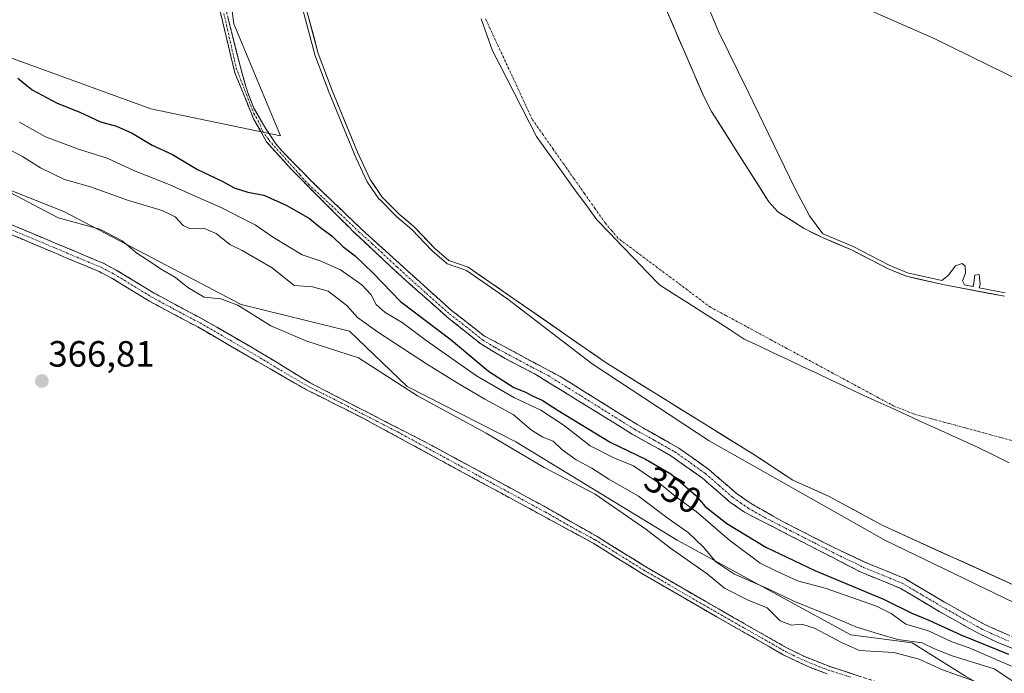
# Model space of a CAD drawing. Units: metres. Extents: x 628548 to 632027, y 4694916 to 4697294.
# Drawn here: x 629422 to 629692, y 4695068 to 4695247 of the extents above; entities that cross this region are included whole.
import ezdxf
from ezdxf.enums import TextEntityAlignment as Align

# ---------------------------------------------------------------- set-up
doc = ezdxf.new("R2010")
doc.units = ezdxf.units.M
doc.header["$MEASUREMENT"] = 0
doc.linetypes.add('TRAZO_Y_PUNTO', pattern=[1, 0.5, -0.25, 0, -0.25])
doc.linetypes.add('TRAZOSX2', pattern=[1.5, 1, -0.5])
for name, color, linetype, lineweight in [('Arbolado forestal CxS', 92, 'Continuous', 0), ('Camino', 19, 'TRAZOSX2', 0), ('Camino Cxs', 19, 'Continuous', 0), ('Camino eje', 19, 'TRAZO_Y_PUNTO', 0), ('Carátula', 7, 'Continuous', 5), ('Corriente natural Cxs', 5, 'Continuous', 13), ('Corriente natural eje', 5, 'TRAZO_Y_PUNTO', 0), ('Corriente natural superficial', 5, 'Continuous', 13), ('Cultivos herbáceos CxS', 92, 'Continuous', 0), ('Cultivos leñosos CxS', 92, 'Continuous', 0), ('Curva de nivel maestra', 36, 'Continuous', 30), ('Curva de nivel normal', 36, 'Continuous', 0), ('Matorral CxS', 135, 'Continuous', 0), ('Municipio', 9, 'Continuous', 13), ('Municipio CxS', 142, 'Continuous', 0), ('Punto de cota en terreno', 7, 'Continuous', 0), ('Rótulo de curva de nivel directora', 19, 'Continuous', 0), ('Rótulo de punto de cota en terreno', 19, 'Continuous', 0), ('Suelo desnudo CxS', 43, 'Continuous', 0)]:
    doc.layers.add(name, color=color, linetype=linetype, lineweight=lineweight)
doc.styles.add('Arial', font='txt', dxfattribs={"height": 0.2})

# ---------------------------------------------------------------- blocks, each defined once
blk = doc.blocks.new('*U163')
at = {"layer": 'Suelo desnudo CxS', "color": 43, "linetype": 'Continuous', "lineweight": 0}
for points in [[(629702.39, 4695088.57, 345.5013), (629658.38, 4695108.55, 345.69), (629643.55, 4695116.64, 345.6433), (629633.72, 4695121.02, 345.425), (629622.79, 4695128.22, 345.5747), (629582.6, 4695153.19, 346.6549), (629544.71, 4695179.46, 345.1929), (629539.43, 4695181.28, 346.1015), (629535.49, 4695184.69, 346.2145), (629529.95, 4695190.5, 345.7493), (629525.8, 4695194.01, 345.4952), (629521.1, 4695198.78, 345.4982), (629517.89, 4695203.46, 345.638), (629514.42, 4695210.98, 345.1042), (629507.45, 4695227.91, 345.0038), (629503.63, 4695238.05, 345.1071), (629494.97, 4695270.62, 345.8956)], [(629571.23, 4695363.03, 345.7079), (629575.84, 4695342.07, 345.0064), (629580.4, 4695324.16, 346.1151), (629584.38, 4695302.99, 345.6807), (629587.15, 4695292.41, 345.8702), (629591.158, 4695278.8368, 345.8389), (629593.3127, 4695271.5401, 345.641), (629593.67, 4695270.33, 345.7277), (629599.11, 4695249.91, 345.5187), (629609.32, 4695226.3, 345.4504), (629611.48, 4695222.13, 345.5086), (629627.17, 4695197.33, 345.2914), (629629.63, 4695194.64, 345.2967), (629636.84, 4695190.01, 345.144), (629641.82, 4695187.56, 345.1147), (629649.85, 4695184.2, 344.99), (629650.3371, 4695183.9473, 344.9796), (629659.7, 4695179.09, 344.948), (629664.88, 4695176.95, 344.912), (629674.89, 4695174.68, 344.9356), (629691.76, 4695171.45, 345.0646)]]:
    blk.add_polyline3d(points, dxfattribs=at)
blk = doc.blocks.new('*U170')
at = {"layer": 'Corriente natural Cxs', "color": 5, "linetype": 'Continuous', "lineweight": 13}
for points in [[(629693.59, 4695092.57, 345.69), (629689.19, 4695094.56, 345.72), (629684.79, 4695096.56, 345.56), (629680.38, 4695098.56, 345.43), (629675.98, 4695100.56, 345.69), (629671.58, 4695102.56, 345.98), (629667.18, 4695104.55, 345.67), (629662.78, 4695106.55, 345.59), (629658.38, 4695108.55, 345.79), (629654.67, 4695110.57, 346.15), (629650.97, 4695112.6, 346.49), (629647.26, 4695114.62, 345.87), (629643.55, 4695116.64, 345.28), (629640.27, 4695118.1, 345.05), (629637, 4695119.56, 345.19), (629633.72, 4695121.02, 345.37), (629630.08, 4695123.42, 345.46), (629626.43, 4695125.82, 345.64), (629622.79, 4695128.22, 345.61), (629618.77, 4695130.72, 345.43), (629614.75, 4695133.21, 345.13), (629610.73, 4695135.71, 345.22), (629606.71, 4695138.21, 345.39), (629602.69, 4695140.71, 345.46), (629598.68, 4695143.2, 345.43), (629594.66, 4695145.7, 345.48), (629590.64, 4695148.2, 345.48), (629586.62, 4695150.69, 346.22), (629582.6, 4695153.19, 345.43), (629578.81, 4695155.82, 345.33), (629575.02, 4695158.44, 345.29), (629571.23, 4695161.07, 345.34), (629567.44, 4695163.7, 345.52), (629563.65, 4695166.33, 345.74), (629559.87, 4695168.95, 345.33), (629556.08, 4695171.58, 345.15), (629552.29, 4695174.21, 345.03), (629548.5, 4695176.83, 345.06), (629544.71, 4695179.46, 345.26), (629542.07, 4695180.37, 345.54), (629539.43, 4695181.28, 345.85), (629537.46, 4695182.99, 346.01), (629535.49, 4695184.69, 345.99), (629532.72, 4695187.6, 345.63), (629529.95, 4695190.5, 345.38), (629527.88, 4695192.25, 345.27), (629525.8, 4695194.01, 345.29), (629523.45, 4695196.39, 345.56), (629521.1, 4695198.78, 345.77), (629519.5, 4695201.12, 345.52), (629517.89, 4695203.46, 345.29), (629516.15, 4695207.22, 345.16), (629514.42, 4695210.98, 345.26), (629512.68, 4695215.21, 345.31), (629510.93, 4695219.45, 345.21), (629509.19, 4695223.68, 345.67), (629507.45, 4695227.91, 345.38), (629506.18, 4695231.29, 345.29), (629504.9, 4695234.67, 345.41), (629503.63, 4695238.05, 345.59), (629502.39, 4695242.7, 345.38), (629501.16, 4695247.36, 345.34)], [(629599.11, 4695249.91, 345.26), (629600.81, 4695245.98, 345.33), (629602.51, 4695242.04, 345.44), (629604.22, 4695238.11, 345.18), (629605.92, 4695234.17, 345.15), (629607.62, 4695230.24, 345.31), (629609.32, 4695226.3, 345.24), (629611.48, 4695222.13, 345), (629614.09, 4695218, 345.3), (629616.71, 4695213.86, 345), (629619.33, 4695209.73, 345.13), (629621.94, 4695205.6, 345.16), (629624.56, 4695201.46, 345.17), (629627.17, 4695197.33, 345.21), (629629.63, 4695194.64, 345.25), (629633.23, 4695192.33, 345.28), (629636.84, 4695190.01, 345.28), (629639.33, 4695188.79, 345.19), (629641.82, 4695187.56, 345.1), (629645.83, 4695185.88, 345.15), (629649.85, 4695184.2, 345.06), (629653.13, 4695182.5, 345.03), (629656.42, 4695180.79, 345.04), (629659.7, 4695179.09, 344.93), (629662.29, 4695178.02, 344.92), (629664.88, 4695176.95, 345), (629668.22, 4695176.19, 345.05), (629671.55, 4695175.44, 345.06), (629674.89, 4695174.68, 344.94), (629679.11, 4695173.87, 344.91), (629683.33, 4695173.06, 344.96), (629687.54, 4695172.26, 345.02), (629691.76, 4695171.45, 345.03)]]:
    blk.add_polyline3d(points, dxfattribs=at)
blk = doc.blocks.new('*U177')
at = {"layer": 'Curva de nivel normal', "color": 36, "linetype": 'Continuous', "lineweight": 0}
blk.add_polyline3d([(629417.68, 4695212.36, 360), (629422.59, 4695209.81, 360), (629427.51, 4695206.67, 360), (629434.09, 4695203.5, 360), (629441.22, 4695201.44, 360), (629451.64, 4695197.76, 360), (629460.88, 4695195.01, 360), (629464.38, 4695193.28, 360), (629466.61, 4695190.86, 360), (629468.6, 4695190, 360), (629472.14, 4695190.17, 360), (629475.63, 4695188.7, 360), (629479.39, 4695185.68, 360), (629482.75, 4695184.05, 360), (629490.99, 4695179.28, 360), (629497.01, 4695174.39, 360), (629502.07, 4695174.04, 360), (629506.36, 4695172.85, 360), (629511.5, 4695168.91, 360), (629514.36, 4695165.62, 360), (629519.88, 4695161.72, 360), (629533.32, 4695152.94, 360), (629541.29, 4695147.95, 360), (629549.3, 4695143.26, 360), (629557.05, 4695139.01, 360), (629562.1, 4695134.72, 360), (629565.18, 4695132.8, 360), (629568.05, 4695131.67, 360), (629570.37, 4695129.4, 360), (629574.33, 4695126.58, 360), (629578.65, 4695124.28, 360), (629583.26, 4695121.29, 360), (629591.42, 4695116.64, 360), (629599.52, 4695110.46, 360), (629605.02, 4695106.63, 360), (629609.14, 4695102.75, 360), (629612.66, 4695098.61, 360), (629617.52, 4695095.28, 360), (629626.94, 4695091.21, 360), (629633.99, 4695087.79, 360), (629644.65, 4695083.54, 360), (629650.99, 4695080.75, 360), (629657.53, 4695078.8, 360), (629662.48, 4695077.32, 360), (629669.19, 4695076.34, 360), (629672.52, 4695074.75, 360), (629677.43, 4695072.83, 360), (629688.93, 4695069.2, 360), (629697.57, 4695063.5, 360)], dxfattribs=at)
blk = doc.blocks.new('*U179')
at = {"layer": 'Curva de nivel normal', "color": 36, "linetype": 'Continuous', "lineweight": 0}
blk.add_polyline3d([(629684.81, 4695065.41, 365), (629674.74, 4695069, 365), (629668.34, 4695071.94, 365), (629661.46, 4695073.72, 365), (629652.03, 4695074.24, 365), (629647.05, 4695076.46, 365), (629639.67, 4695080.44, 365), (629636.17, 4695081.53, 365), (629633.37, 4695081.25, 365), (629630.27, 4695082.44, 365), (629626.7, 4695085.94, 365), (629621.5, 4695088.11, 365), (629615.03, 4695091.35, 365), (629610.25, 4695095.32, 365), (629600.24, 4695102.37, 365), (629593.45, 4695107.6, 365), (629579.51, 4695117.2, 365), (629565.53, 4695124.48, 365), (629549.63, 4695133.92, 365), (629530.88, 4695144.17, 365), (629514.65, 4695154.6, 365), (629500.51, 4695159.13, 365), (629490.65, 4695163.31, 365), (629481.6, 4695169, 365), (629476.97, 4695170.74, 365), (629472.34, 4695171.2, 365), (629467.93, 4695173.83, 365), (629464.55, 4695176.64, 365), (629460.36, 4695178.99, 365), (629458, 4695180.63, 365), (629453.88, 4695183.3, 365), (629449.88, 4695186.68, 365), (629443.75, 4695189.84, 365), (629432.3, 4695192.98, 365), (629405.97, 4695206.86, 365)], dxfattribs=at)
blk = doc.blocks.new('*U191')
at = {"layer": 'Curva de nivel maestra', "color": 36, "linetype": 'Continuous', "lineweight": 30}
blk.add_polyline3d([(629421.31, 4695231.34, 350), (629425.23, 4695228.09, 350), (629432.03, 4695224.4, 350), (629438.32, 4695221.93, 350), (629443.97, 4695219.34, 350), (629448.3, 4695218.1, 350), (629452.63, 4695216.2, 350), (629458.14, 4695212.92, 350), (629463.66, 4695210.38, 350), (629470.51, 4695206.24, 350), (629477.31, 4695203.02, 350), (629480.63, 4695201.25, 350), (629484.3, 4695200.03, 350), (629488.74, 4695199.24, 350), (629495.04, 4695196.37, 350), (629501.24, 4695192.77, 350), (629503.88, 4695190.64, 350), (629507.48, 4695187.93, 350), (629510.41, 4695185.12, 350), (629513.74, 4695182.53, 350), (629518.67, 4695177.76, 350), (629526.21, 4695170.05, 350), (629540.1, 4695159.53, 350), (629550.33, 4695150.95, 350), (629557.24, 4695146.45, 350), (629560.29, 4695145.26, 350), (629562.53, 4695144.07, 350), (629565.04, 4695142.99, 350), (629569.37, 4695140.11, 350), (629583.67, 4695131.44, 350), (629593.34, 4695126.75, 350), (629600.28, 4695122.74, 350), (629604.28, 4695119.25, 350), (629607.18, 4695116.84, 350), (629609.68, 4695113.77, 350), (629615.66, 4695109.14, 350), (629626.34, 4695102.62, 350), (629639.73, 4695096.2, 350), (629658.59, 4695088.32, 350), (629666.32, 4695084.49, 350), (629670.99, 4695082.64, 350), (629679.75, 4695078.53, 350), (629692.83, 4695073.26, 350)], dxfattribs=at)
blk = doc.blocks.new('5PATER')
at = {"layer": 'Carátula', "linetype": 'Continuous', "lineweight": 5}
h = blk.add_hatch(color=250, dxfattribs=at)
edge = h.paths.add_edge_path()
edge.add_ellipse((0, 0.01), major_axis=(-1.33, -1.34), ratio=0.999422, start_angle=0, end_angle=360)

msp = doc.modelspace()

# ---------------------------------------------------------------- linework, layer by layer
at = {"layer": 'Arbolado forestal CxS', "color": 92, "linetype": 'Continuous', "lineweight": 0}
for points in [[(629691.76, 4695171.45, 345.06), (629674.89, 4695174.68, 344.94), (629664.88, 4695176.95, 344.91), (629659.7, 4695179.09, 344.95), (629650.34, 4695183.95, 344.98), (629649.85, 4695184.2, 344.99), (629641.82, 4695187.56, 345.11), (629636.84, 4695190.01, 345.14), (629629.63, 4695194.64, 345.3), (629627.17, 4695197.33, 345.29), (629611.48, 4695222.13, 345.51), (629609.32, 4695226.3, 345.45), (629599.11, 4695249.91, 345.52), (629593.67, 4695270.33, 345.73), (629593.31, 4695271.54, 345.64), (629602.84, 4695269.16, 347.75), (629615.89, 4695264.81, 347.18), (629642.86, 4695255.24, 347.06), (629672.43, 4695242.19, 346.91), (629716.8, 4695220.44, 347.19)], [(629593.31, 4695271.54, 345.64), (629602.84, 4695269.16, 347.75), (629615.89, 4695264.81, 347.18), (629642.86, 4695255.24, 347.06), (629672.43, 4695242.19, 346.91), (629716.8, 4695220.44, 347.19), (629718.54, 4695200.44, 346.32), (629718.54, 4695184.25, 346.31), (629737.69, 4695171.17, 346.33), (629754.24, 4695164.27, 346.05), (629784.75, 4695158.7, 346.81), (629798.14, 4695158.07, 347.14), (629809.48, 4695166.39, 347.3)], [(629593.31, 4695271.54, 345.64), (629593.67, 4695270.33, 345.73), (629599.11, 4695249.91, 345.52), (629609.32, 4695226.3, 345.45), (629611.48, 4695222.13, 345.51), (629627.17, 4695197.33, 345.29), (629629.63, 4695194.64, 345.3), (629636.84, 4695190.01, 345.14), (629641.82, 4695187.56, 345.11), (629649.85, 4695184.2, 344.99), (629650.34, 4695183.95, 344.98), (629659.7, 4695179.09, 344.95), (629664.88, 4695176.95, 344.91), (629674.89, 4695174.68, 344.94), (629691.76, 4695171.45, 345.06)]]:
    msp.add_polyline3d(points, dxfattribs=at)
at = {"layer": 'Camino', "color": 19, "linetype": 'TRAZOSX2', "lineweight": 0}
for points in [[(629471.9, 4695269.7), (629480.79, 4695232.74), (629485.91, 4695220.13), (629489.47, 4695213.85), (629496.3, 4695206.23), (629512.35, 4695190.11), (629512.87, 4695189.55), (629526.46, 4695176.84), (629539.02, 4695165.74), (629548.16, 4695158.39), (629554.83, 4695154.38), (629563.3, 4695149.98), (629589.7, 4695133.64), (629600.3, 4695127.7), (629608.84, 4695121.66), (629616.41, 4695115.09), (629620.49, 4695112.22), (629652.46, 4695095.75), (629663.14, 4695091.38), (629673.84, 4695085.01), (629684.88, 4695078.83), (629689.69, 4695076.6), (629722.6, 4695063.21)], [(629695.97, 4695077.16), (629686.32, 4695081.4), (629675.31, 4695087.56), (629664.45, 4695094.02), (629653.69, 4695098.42), (629644.65, 4695102.69), (629631.29, 4695109.48), (629622.56, 4695114.41), (629618.23, 4695117.41), (629610.66, 4695123.97), (629602.52, 4695129.79), (629591.2, 4695136.18), (629569.99, 4695149.42), (629549.21, 4695160.55), (629540.18, 4695167.57), (629523.99, 4695182.16), (629516.65, 4695188.78), (629501.84, 4695202.97), (629493.71, 4695211.3), (629492, 4695213.29), (629489.31, 4695217.35), (629486.01, 4695223.07), (629484.22, 4695227.52), (629482.28, 4695234.35), (629473.42, 4695269.64)], [(629643.13, 4695067.88), (629638.46, 4695069.65), (629631.1, 4695073.13), (629608.78, 4695085.85), (629592.36, 4695095.39), (629579, 4695103.72), (629566.41, 4695110.56), (629516.08, 4695137.93), (629500.42, 4695145.8), (629487.07, 4695153.5), (629470.59, 4695163.03), (629457.37, 4695170.11), (629447.01, 4695176.45), (629443.6, 4695178.23), (629418.3, 4695188.85), (629388, 4695202.92), (629368.78, 4695210.48), (629350.74, 4695219.11), (629346.12, 4695221.04), (629336.79, 4695223.89), (629313.95, 4695229.49), (629295.18, 4695234.48), (629277.64, 4695237.19)], [(629661.1, 4695064.23), (629643.83, 4695069.89), (629636.56, 4695072.79), (629632.08, 4695075.01), (629609.84, 4695087.69), (629593.45, 4695097.21), (629580.07, 4695105.55), (629565.55, 4695113.84), (629534.78, 4695130.52), (629501.42, 4695147.68), (629488.34, 4695155.7), (629471.86, 4695165.24), (629458.63, 4695172.32), (629448.27, 4695178.66), (629444.68, 4695180.53), (629419.33, 4695191.18), (629415.46, 4695192.98), (629389.01, 4695205.26), (629370.68, 4695212.45), (629347.03, 4695223.42), (629337.47, 4695226.35), (629314.58, 4695231.96), (629295.7, 4695236.98), (629280.81, 4695239.23)]]:
    msp.add_lwpolyline(points, dxfattribs=at)
at = {"layer": 'Camino Cxs', "color": 19, "linetype": 'Continuous', "lineweight": 0}
for points in [[(629693.8, 4695074.93, 347.56), (629689.69, 4695076.6, 347.99), (629687.29, 4695077.72, 347.42), (629684.88, 4695078.83, 346.87), (629681.2, 4695080.89, 347.2), (629677.52, 4695082.95, 346.76), (629673.84, 4695085.01, 346.87), (629670.27, 4695087.13, 346.87), (629666.71, 4695089.26, 346.34), (629663.14, 4695091.38, 346.51), (629659.58, 4695092.84, 346.48), (629656.02, 4695094.29, 346.18), (629652.46, 4695095.75, 346.34), (629648.46, 4695097.81, 346.4), (629644.47, 4695099.87, 346.53), (629640.47, 4695101.93, 346.64), (629636.48, 4695103.99, 346.31), (629632.48, 4695106.04, 346.62), (629628.48, 4695108.1, 346.45), (629624.49, 4695110.16, 346.66), (629620.49, 4695112.22, 346.63), (629616.41, 4695115.09, 346.32), (629613.89, 4695117.28, 346.55), (629611.36, 4695119.47, 346.4), (629608.84, 4695121.66, 346.86), (629605.99, 4695123.67, 346.57), (629603.15, 4695125.69, 347.1), (629600.3, 4695127.7, 346.81), (629596.77, 4695129.68, 346.61), (629593.23, 4695131.66, 346.76), (629589.7, 4695133.64, 346.39), (629585.93, 4695135.97, 346.53), (629582.16, 4695138.31, 346.21), (629578.39, 4695140.64, 346.43), (629574.61, 4695142.98, 346.48), (629570.84, 4695145.31, 346.4), (629567.07, 4695147.65, 346.48), (629563.3, 4695149.98, 346.7), (629559.07, 4695152.18, 346.74), (629554.83, 4695154.38, 346.76), (629551.5, 4695156.39, 346.92), (629548.16, 4695158.39, 347), (629545.11, 4695160.84, 347.36), (629542.07, 4695163.29, 346.88), (629539.02, 4695165.74, 347.09), (629535.88, 4695168.52, 346.68), (629532.74, 4695171.29, 346.89), (629529.6, 4695174.07, 346.82), (629526.46, 4695176.84, 346.86), (629523.06, 4695180.02, 347.08), (629519.67, 4695183.2, 346.94), (629516.27, 4695186.37, 346.79), (629512.87, 4695189.55, 346.57), (629512.35, 4695190.11, 346.5), (629509.14, 4695193.33, 346.16), (629505.93, 4695196.56, 346.06), (629502.72, 4695199.78, 345.96), (629499.51, 4695203.01, 345.97), (629496.3, 4695206.23, 345.97), (629494.02, 4695208.77, 346.05), (629491.75, 4695211.31, 346.17), (629489.47, 4695213.85, 346.19), (629487.69, 4695216.99, 346.2), (629485.91, 4695220.13, 346.16), (629484.2, 4695224.33, 346.08), (629482.5, 4695228.54, 346.03), (629480.79, 4695232.74, 346.02), (629479.68, 4695237.36, 346.04), (629478.57, 4695241.98, 346.02), (629477.46, 4695246.6, 346.02), (629476.35, 4695251.22, 346.07)], [(629478.96, 4695247.58, 345.98), (629480.07, 4695243.17, 346.01), (629481.17, 4695238.76, 346.06), (629482.28, 4695234.35, 346.01), (629483.25, 4695230.94, 346.02), (629484.22, 4695227.52, 346.07), (629486.01, 4695223.07, 346.11), (629487.66, 4695220.21, 346.12), (629489.31, 4695217.35, 346.14), (629492, 4695213.29, 346.06), (629493.71, 4695211.3, 346.01), (629496.42, 4695208.52, 345.79), (629499.13, 4695205.75, 345.81), (629501.84, 4695202.97, 345.71), (629504.8, 4695200.13, 345.83), (629507.76, 4695197.29, 345.82), (629510.73, 4695194.46, 345.93), (629513.69, 4695191.62, 346.3), (629516.65, 4695188.78, 346.45), (629520.32, 4695185.47, 346.65), (629523.99, 4695182.16, 346.74), (629527.23, 4695179.24, 346.59), (629530.47, 4695176.32, 346.66), (629533.7, 4695173.41, 346.62), (629536.94, 4695170.49, 346.61), (629540.18, 4695167.57, 346.71), (629543.19, 4695165.23, 346.62), (629546.2, 4695162.89, 346.64), (629549.21, 4695160.55, 346.66), (629553.37, 4695158.32, 346.49), (629557.52, 4695156.1, 346.48), (629561.68, 4695153.87, 346.38), (629565.83, 4695151.65, 346.31), (629569.99, 4695149.42, 346.14), (629573.53, 4695147.21, 346.2), (629577.06, 4695145.01, 346.2), (629580.6, 4695142.8, 346.26), (629584.13, 4695140.59, 346.35), (629587.67, 4695138.39, 346.14), (629591.2, 4695136.18, 346.23), (629594.97, 4695134.05, 346.26), (629598.75, 4695131.92, 346.42), (629602.52, 4695129.79, 346.33), (629605.23, 4695127.85, 346.43), (629607.95, 4695125.91, 346.35), (629610.66, 4695123.97, 346.33), (629613.18, 4695121.78, 346.32), (629615.71, 4695119.6, 346.32), (629618.23, 4695117.41, 346.41), (629620.4, 4695115.91, 346.39), (629622.56, 4695114.41, 346.3), (629625.47, 4695112.77, 346.37), (629628.38, 4695111.12, 346.33), (629631.29, 4695109.48, 346.24), (629635.74, 4695107.22, 346.34), (629640.2, 4695104.95, 346.26), (629644.65, 4695102.69, 346.43), (629649.17, 4695100.56, 346.23), (629653.69, 4695098.42, 346.07), (629657.28, 4695096.95, 346.08), (629660.86, 4695095.49, 346), (629664.45, 4695094.02, 346), (629668.07, 4695091.87, 346.06), (629671.69, 4695089.71, 345.87), (629675.31, 4695087.56, 346.13), (629678.98, 4695085.51, 346.1), (629682.65, 4695083.45, 346.26), (629686.32, 4695081.4, 346.43), (629689.54, 4695079.99, 346.52), (629692.75, 4695078.57, 346.44)], [(629419.33, 4695191.18, 366.55), (629423.56, 4695189.41, 366.51), (629427.78, 4695187.63, 366.5), (629432.01, 4695185.86, 366.38), (629436.23, 4695184.08, 366.42), (629440.46, 4695182.31, 366.51), (629444.68, 4695180.53, 366.42), (629448.27, 4695178.66, 366.44), (629451.72, 4695176.55, 366.5), (629455.18, 4695174.43, 366.47), (629458.63, 4695172.32, 366.55), (629461.94, 4695170.55, 366.55), (629465.25, 4695168.78, 366.69), (629468.55, 4695167.01, 366.58), (629471.86, 4695165.24, 366.54), (629475.98, 4695162.86, 366.76), (629480.1, 4695160.47, 366.65), (629484.22, 4695158.09, 366.8), (629488.34, 4695155.7, 366.71), (629491.61, 4695153.7, 366.66), (629494.88, 4695151.69, 366.68), (629498.15, 4695149.69, 366.71), (629501.42, 4695147.68, 366.65), (629505.59, 4695145.54, 366.63), (629509.76, 4695143.39, 366.57), (629513.93, 4695141.25, 366.57), (629518.1, 4695139.1, 366.6), (629522.27, 4695136.96, 366.62), (629526.44, 4695134.81, 366.7), (629530.61, 4695132.67, 366.62), (629534.78, 4695130.52, 366.71), (629538.63, 4695128.44, 366.67), (629542.47, 4695126.35, 366.78), (629546.32, 4695124.27, 366.88), (629550.17, 4695122.18, 366.88), (629554.01, 4695120.1, 366.95), (629557.86, 4695118.01, 366.92), (629561.7, 4695115.93, 366.98), (629565.55, 4695113.84, 366.98), (629569.18, 4695111.77, 366.95), (629572.81, 4695109.7, 366.98), (629576.44, 4695107.62, 366.97), (629580.07, 4695105.55, 367), (629583.42, 4695103.47, 367), (629586.76, 4695101.38, 367.01), (629590.11, 4695099.3, 367.06), (629593.45, 4695097.21, 367.07), (629597.55, 4695094.83, 367.07), (629601.65, 4695092.45, 367.06), (629605.74, 4695090.07, 367.14), (629609.84, 4695087.69, 367.08), (629613.55, 4695085.58, 366.99), (629617.25, 4695083.46, 367.07), (629620.96, 4695081.35, 367.09), (629624.67, 4695079.24, 367.09), (629628.37, 4695077.12, 367.06), (629632.08, 4695075.01, 367.07), (629636.56, 4695072.79, 367.14), (629640.2, 4695071.34, 367.19), (629643.83, 4695069.89, 367.24), (629648.15, 4695068.48, 367.17), (629652.47, 4695067.06, 367.18)], [(629643.13, 4695067.88, 367.22), (629638.46, 4695069.65, 367.22), (629634.78, 4695071.39, 367.18), (629631.1, 4695073.13, 367.16), (629627.38, 4695075.25, 367.14), (629623.66, 4695077.37, 367.14), (629619.94, 4695079.49, 367.14), (629616.22, 4695081.61, 367.12), (629612.5, 4695083.73, 367.16), (629608.78, 4695085.85, 367.14), (629604.68, 4695088.24, 367.11), (629600.57, 4695090.62, 367.1), (629596.47, 4695093.01, 367.09), (629592.36, 4695095.39, 367.11), (629589.02, 4695097.47, 367.1), (629585.68, 4695099.56, 367.07), (629582.34, 4695101.64, 367.05), (629579, 4695103.72, 367.02), (629574.8, 4695106, 366.98), (629570.61, 4695108.28, 366.98), (629566.41, 4695110.56, 366.99), (629562.22, 4695112.84, 367.02), (629558.02, 4695115.12, 366.99), (629553.83, 4695117.4, 366.95), (629549.63, 4695119.68, 366.96), (629545.44, 4695121.96, 366.93), (629541.25, 4695124.25, 366.85), (629537.05, 4695126.53, 366.75), (629532.86, 4695128.81, 366.72), (629528.66, 4695131.09, 366.68), (629524.47, 4695133.37, 366.7), (629520.27, 4695135.65, 366.68), (629516.08, 4695137.93, 366.67), (629512.17, 4695139.9, 366.65), (629508.25, 4695141.87, 366.64), (629504.34, 4695143.83, 366.68), (629500.42, 4695145.8, 366.72), (629497.08, 4695147.73, 366.73), (629493.75, 4695149.65, 366.73), (629490.41, 4695151.58, 366.72), (629487.07, 4695153.5, 366.73), (629482.95, 4695155.88, 366.78), (629478.83, 4695158.27, 366.77), (629474.71, 4695160.65, 366.77), (629470.59, 4695163.03, 366.79), (629466.18, 4695165.39, 366.75), (629461.78, 4695167.75, 366.66), (629457.37, 4695170.11, 366.6), (629453.92, 4695172.22, 366.54), (629450.46, 4695174.34, 366.49), (629447.01, 4695176.45, 366.45), (629443.6, 4695178.23, 366.46), (629439.38, 4695180, 366.52), (629435.17, 4695181.77, 366.52), (629430.95, 4695183.54, 366.52), (629426.73, 4695185.31, 366.55), (629422.52, 4695187.08, 366.55), (629418.3, 4695188.85, 366.55)]]:
    msp.add_polyline3d(points, dxfattribs=at)
at = {"layer": 'Camino eje', "color": 19, "linetype": 'TRAZO_Y_PUNTO', "lineweight": 0}
for points in [[(629477.78, 4695249.01), (629481.16, 4695234.05), (629485.96, 4695221.6), (629487.61, 4695218.74), (629488.31, 4695216.74), (629489.83, 4695214.8), (629490.15, 4695214.24), (629498.6, 4695204.79), (629501.01, 4695202.16), (629507.36, 4695196.26), (629514.76, 4695189.17), (629518.43, 4695185.86), (629525.23, 4695179.5), (629533.32, 4695172.21), (629539.6, 4695166.66), (629544.12, 4695163.15), (629548.69, 4695159.47), (629552.02, 4695157.47), (629562.41, 4695151.9), (629566.65, 4695149.7), (629575.7, 4695144.1), (629586.3, 4695137.48), (629590.45, 4695134.91), (629595.75, 4695131.94), (629601.41, 4695128.75), (629605.68, 4695125.73), (629609.75, 4695122.82), (629613.54, 4695119.54), (629617.32, 4695116.25), (629619.36, 4695114.82), (629621.53, 4695113.32), (629625.89, 4695110.85), (629633.04, 4695107.17), (629639.72, 4695103.77), (629646.82, 4695100.11), (629651.34, 4695097.98), (629653.08, 4695097.09), (629663.8, 4695092.7), (629669.23, 4695089.47), (629674.58, 4695086.29), (629685.6, 4695080.12), (629688.01, 4695079), (629692.83, 4695076.88)], [(629418.82, 4695190.02), (629431.47, 4695184.71), (629444.14, 4695179.38), (629447.64, 4695177.56), (629458, 4695171.22), (629464.61, 4695167.68), (629471.23, 4695164.14), (629479.47, 4695159.37), (629487.71, 4695154.6), (629494.25, 4695150.59), (629500.92, 4695146.74), (629508.75, 4695142.81), (629525.43, 4695134.23), (629538.01, 4695127.38), (629544.85, 4695123.67), (629557.44, 4695116.83), (629565.98, 4695112.2), (629573.24, 4695108.06), (629579.54, 4695104.64), (629592.91, 4695096.3), (629609.31, 4695086.77), (629620.43, 4695080.43), (629631.59, 4695074.07), (629633.83, 4695072.96), (629637.51, 4695071.22), (629641.15, 4695069.77), (629643.48, 4695068.89), (629649.78, 4695066.92)]]:
    msp.add_lwpolyline(points, dxfattribs=at)
at = {"layer": 'Corriente natural eje', "color": 5, "linetype": 'TRAZO_Y_PUNTO', "lineweight": 0}
msp.add_polyline3d([(629695.6, 4695131.39, 344.84), (629690.81, 4695132.69, 344.85), (629686.01, 4695133.99, 344.83), (629681.22, 4695135.29, 344.84), (629676.43, 4695136.58, 344.84), (629671.64, 4695137.88, 344.83), (629666.85, 4695139.18, 344.83), (629664.14, 4695140.26, 344.84), (629661.43, 4695141.33, 344.85), (629657.24, 4695143.59, 344.84), (629653.05, 4695145.85, 344.85), (629648.86, 4695148.12, 344.84), (629644.66, 4695150.38, 344.84), (629640.47, 4695152.64, 344.85), (629636.28, 4695154.9, 344.85), (629632.09, 4695157.16, 344.84), (629627.9, 4695159.42, 344.85), (629623.71, 4695161.69, 344.84), (629619.51, 4695163.95, 344.84), (629615.32, 4695166.21, 344.85), (629611.13, 4695168.47, 344.85), (629607.51, 4695171.18, 344.84), (629603.88, 4695173.89, 344.85), (629600.26, 4695176.6, 344.85), (629596.64, 4695179.3, 344.85), (629593.02, 4695182.01, 344.87), (629589.39, 4695184.72, 344.86), (629585.77, 4695187.43, 344.84), (629584.03, 4695189.51, 344.84), (629582.29, 4695191.58, 344.84), (629579.44, 4695195.63, 344.84), (629576.58, 4695199.68, 344.84), (629573.73, 4695203.73, 344.85), (629570.88, 4695207.79, 344.86), (629568.03, 4695211.84, 344.86), (629565.17, 4695215.89, 344.85), (629562.32, 4695219.94, 344.85), (629560.47, 4695223.92, 344.86), (629558.63, 4695227.9, 344.85), (629556.78, 4695231.88, 344.87), (629554.94, 4695235.87, 344.87), (629553.09, 4695239.85, 344.86), (629551.24, 4695243.83, 344.87), (629549.4, 4695247.81, 344.87)], dxfattribs=at)
at = {"layer": 'Corriente natural superficial', "color": 5, "linetype": 'Continuous', "lineweight": 13}
for points in [[(629599.11, 4695249.91, 345.26), (629600.81, 4695245.98, 345.33), (629602.51, 4695242.04, 345.44), (629604.21, 4695238.11, 345.18), (629605.92, 4695234.17, 345.15), (629607.62, 4695230.24, 345.31), (629609.32, 4695226.3, 345.24), (629611.48, 4695222.13, 345), (629614.1, 4695218, 345.3), (629616.71, 4695213.86, 345), (629619.33, 4695209.73, 345.13), (629621.94, 4695205.6, 345.16), (629624.56, 4695201.46, 345.17), (629627.17, 4695197.33, 345.21), (629629.63, 4695194.64, 345.25), (629633.24, 4695192.33, 345.28), (629636.84, 4695190.01, 345.28), (629639.33, 4695188.78, 345.19), (629641.82, 4695187.56, 345.1), (629645.84, 4695185.88, 345.15), (629649.85, 4695184.2, 345.06), (629653.13, 4695182.5, 345.03), (629656.42, 4695180.79, 345.04), (629659.7, 4695179.09, 344.93), (629662.29, 4695178.02, 344.92), (629664.88, 4695176.95, 345), (629668.22, 4695176.19, 345.05), (629671.55, 4695175.44, 345.06), (629674.89, 4695174.68, 344.94), (629679.11, 4695173.87, 344.91), (629683.32, 4695173.06, 344.96), (629687.54, 4695172.26, 345.02), (629691.76, 4695171.45, 345.03)], [(629693.59, 4695092.57, 345.69), (629689.19, 4695094.56, 345.72), (629684.79, 4695096.56, 345.56), (629680.39, 4695098.56, 345.43), (629675.98, 4695100.56, 345.69), (629671.58, 4695102.56, 345.98), (629667.18, 4695104.55, 345.67), (629662.78, 4695106.55, 345.59), (629658.38, 4695108.55, 345.79), (629654.67, 4695110.57, 346.15), (629650.97, 4695112.6, 346.49), (629647.26, 4695114.62, 345.87), (629643.55, 4695116.64, 345.28), (629640.27, 4695118.1, 345.05), (629637, 4695119.56, 345.19), (629633.72, 4695121.02, 345.37), (629630.08, 4695123.42, 345.46), (629626.43, 4695125.82, 345.64), (629622.79, 4695128.22, 345.61), (629618.77, 4695130.72, 345.43), (629614.75, 4695133.21, 345.13), (629610.73, 4695135.71, 345.22), (629606.71, 4695138.21, 345.39), (629602.7, 4695140.71, 345.46), (629598.68, 4695143.2, 345.43), (629594.66, 4695145.7, 345.48), (629590.64, 4695148.2, 345.48), (629586.62, 4695150.69, 346.22), (629582.6, 4695153.19, 345.43), (629578.81, 4695155.82, 345.33), (629575.02, 4695158.44, 345.29), (629571.23, 4695161.07, 345.34), (629567.44, 4695163.7, 345.52), (629563.66, 4695166.33, 345.74), (629559.87, 4695168.95, 345.33), (629556.08, 4695171.58, 345.15), (629552.29, 4695174.21, 345.03), (629548.5, 4695176.83, 345.06), (629544.71, 4695179.46, 345.26), (629542.07, 4695180.37, 345.54), (629539.43, 4695181.28, 345.85), (629537.46, 4695182.99, 346.01), (629535.49, 4695184.69, 345.99), (629532.72, 4695187.6, 345.63), (629529.95, 4695190.5, 345.38), (629527.88, 4695192.25, 345.27), (629525.8, 4695194.01, 345.29), (629523.45, 4695196.39, 345.56), (629521.1, 4695198.78, 345.77), (629519.49, 4695201.12, 345.52), (629517.89, 4695203.46, 345.29), (629516.16, 4695207.22, 345.16), (629514.42, 4695210.98, 345.26), (629512.68, 4695215.21, 345.31), (629510.94, 4695219.45, 345.21), (629509.19, 4695223.68, 345.67), (629507.45, 4695227.91, 345.38), (629506.18, 4695231.29, 345.29), (629504.9, 4695234.67, 345.41), (629503.63, 4695238.05, 345.59), (629502.39, 4695242.7, 345.38), (629501.16, 4695247.36, 345.34)]]:
    msp.add_polyline3d(points, dxfattribs=at)
at = {"layer": 'Cultivos herbáceos CxS', "color": 92, "linetype": 'Continuous', "lineweight": 0}
for points in [[(629342.56, 4696027.7, 349.11), (629363.89, 4695956.39, 348.14), (629374.32, 4695929.84, 347.88), (629380.01, 4695913.72, 347.71), (629402.76, 4695902.33, 346.41), (629416.98, 4695859.65, 346.91), (629434.04, 4695811.28, 347.04), (629445.42, 4695757.22, 346.99), (629457.74, 4695708.85, 346.85), (629448.26, 4695668.07, 346.79), (629447.31, 4695643.41, 346.55), (629452.05, 4695610.22, 346.77), (629452.05, 4695574.18, 346.67), (629468.16, 4695520.12, 345.76), (629469.11, 4695437.6, 345.92), (629469.11, 4695338.02, 345.94), (629473.68, 4695299.17, 345.71), (629480.51, 4695246.2, 345.86), (629493.32, 4695215.44, 345.84), (629493.32, 4695215.44, 345.84), (629457.77, 4695222.88, 347.1), (629404.18, 4695242.38, 348.89), (629307.45, 4695269.89, 351.24), (629254.7, 4695286.98, 352.69)], [(629254.7, 4695286.98, 352.69), (629307.45, 4695269.89, 351.24), (629404.18, 4695242.38, 348.89), (629457.77, 4695222.88, 347.1), (629493.32, 4695215.44, 345.84), (629480.51, 4695246.2, 345.86), (629473.68, 4695299.17, 345.71), (629469.11, 4695338.02, 345.94), (629469.11, 4695437.6, 345.92), (629468.16, 4695520.12, 345.76), (629452.05, 4695574.18, 346.67), (629452.05, 4695610.22, 346.77), (629447.31, 4695643.41, 346.55), (629448.26, 4695668.07, 346.79), (629457.74, 4695708.85, 346.85), (629445.42, 4695757.22, 346.99), (629434.04, 4695811.28, 347.04), (629416.98, 4695859.65, 346.91), (629402.76, 4695902.33, 346.41), (629380.01, 4695913.72, 347.71), (629374.32, 4695929.84, 347.88), (629363.89, 4695956.39, 348.14), (629342.56, 4696027.7, 349.11)], [(629716.8, 4695220.44, 347.19), (629672.43, 4695242.19, 346.91), (629642.86, 4695255.24, 347.06), (629615.89, 4695264.81, 347.18), (629602.84, 4695269.16, 347.75), (629593.31, 4695271.54, 345.64), (629591.16, 4695278.84, 345.84), (629587.15, 4695292.41, 345.87), (629584.38, 4695302.99, 345.68), (629580.4, 4695324.16, 346.12), (629575.84, 4695342.07, 345.01), (629571.23, 4695363.03, 345.71)], [(629593.31, 4695271.54, 345.64), (629602.84, 4695269.16, 347.75), (629615.89, 4695264.81, 347.18), (629642.86, 4695255.24, 347.06), (629672.43, 4695242.19, 346.91), (629716.8, 4695220.44, 347.19), (629718.54, 4695200.44, 346.32), (629718.54, 4695184.25, 346.31), (629737.69, 4695171.17, 346.33), (629754.24, 4695164.27, 346.05), (629784.75, 4695158.7, 346.81), (629798.14, 4695158.07, 347.14), (629809.48, 4695166.39, 347.3)]]:
    msp.add_polyline3d(points, dxfattribs=at)
at = {"layer": 'Cultivos leñosos CxS', "color": 92, "linetype": 'Continuous', "lineweight": 0}
for points in [[(629274.81, 4695244.54, 364.96), (629307.29, 4695241.29, 364.74), (629380.46, 4695215.97, 365.06), (629433.9, 4695194.7, 364.58), (629482.49, 4695169.18, 365.1), (629512.24, 4695161.89, 363.04), (629528.03, 4695146.69, 364.65), (629557.79, 4695131.5, 363.81), (629602.03, 4695104.56, 362.97), (629649.67, 4695078.56, 363.47), (629666.45, 4695076.4, 362.88), (629681.06, 4695067.19, 365.86), (629706.51, 4695052.57, 366.86)], [(629760.92, 4694938.07, 367.31), (629776.67, 4694969.57, 367.22), (629770.38, 4694981.63, 366.86), (629760.64, 4695009.79, 367.26), (629747.1, 4695026.03, 366.76), (629727.08, 4695037.95, 360.81), (629706.51, 4695052.57, 366.86), (629681.06, 4695067.19, 365.86), (629666.45, 4695076.4, 362.88), (629649.67, 4695078.56, 363.47), (629602.03, 4695104.56, 362.97), (629557.79, 4695131.5, 363.81), (629528.03, 4695146.69, 364.65), (629512.24, 4695161.89, 363.04), (629482.49, 4695169.18, 365.1), (629433.9, 4695194.7, 364.58), (629380.46, 4695215.97, 365.06), (629307.29, 4695241.29, 364.74), (629274.81, 4695244.54, 364.96)]]:
    msp.add_polyline3d(points, dxfattribs=at)
at = {"layer": 'Curva de nivel normal', "color": 36, "linetype": 'Continuous', "lineweight": 0}
for points in [[(629494.01, 4695270.33, 0), (629502.66, 4695237.79, 0), (629502.67, 4695237.78, 0), (629502.69, 4695237.7, 0), (629506.51, 4695227.56, 0), (629506.53, 4695227.53, 0), (629513.5, 4695210.6, 0), (629513.51, 4695210.56, 0), (629516.98, 4695203.04, 0), (629517.07, 4695202.89, 0), (629520.28, 4695198.21, 0), (629520.33, 4695198.14, 0), (629520.39, 4695198.08, 0), (629525.09, 4695193.31, 0), (629525.11, 4695193.29, 0), (629525.15, 4695193.25, 0), (629529.26, 4695189.77, 0), (629534.77, 4695184, 0), (629534.8, 4695183.97, 0), (629534.84, 4695183.93, 0), (629538.78, 4695180.52, 0), (629538.88, 4695180.45, 0), (629538.99, 4695180.38, 0), (629539.1, 4695180.33, 0), (629544.25, 4695178.56, 0), (629555.63, 4695170.67, 345), (629578.73, 4695152.95, 345), (629610.76, 4695131.81, 345), (629658.95, 4695104.51, 345), (629697.13, 4695086.07, 345)], [(629691.93, 4695172.44, 0), (629684.85, 4695173.79, 345), (629685.07, 4695174.76, 345), (629684.77, 4695177.47, 345), (629683.65, 4695177.26, 345), (629683.29, 4695174.43, 345), (629683.08, 4695174.13, 345), (629680.78, 4695174.57, 345), (629680.24, 4695175.68, 345), (629681.04, 4695177.84, 345), (629681, 4695179.7, 345), (629680.11, 4695180.42, 345), (629678.32, 4695179.81, 345), (629676.32, 4695177.18, 345), (629674.55, 4695175.78, 345), (629665.18, 4695177.91, 0), (629660.12, 4695180, 0), (629650.31, 4695185.09, 0), (629650.24, 4695185.12, 0), (629650.24, 4695185.12, 0), (629642.23, 4695188.47, 0), (629641.91, 4695188.63, 345), (629638.34, 4695193.49, 345), (629634.29, 4695201.08, 345), (629621.45, 4695227.53, 345), (629613.39, 4695244.14, 345), (629606.99, 4695259.55, 345)], [(629421.77, 4695219.18, 355), (629428.83, 4695215.23, 355), (629437.91, 4695211.78, 355), (629445.75, 4695209.31, 355), (629453.24, 4695205.87, 355), (629462.79, 4695202.09, 355), (629469.05, 4695199.28, 355), (629477.24, 4695195.76, 355), (629482.3, 4695193.05, 355), (629486.32, 4695191.05, 355), (629491.36, 4695187.56, 355), (629499.24, 4695182.86, 355), (629504.2, 4695181.16, 355), (629509.77, 4695178.72, 355), (629515.62, 4695174.57, 355), (629518.18, 4695171.81, 355), (629519.54, 4695169.16, 355), (629522.02, 4695166.97, 355), (629526.62, 4695164.24, 355), (629533.24, 4695159.28, 355), (629546.99, 4695149.65, 355), (629557.28, 4695143.66, 355), (629564.63, 4695140.25, 355), (629571.08, 4695136, 355), (629578.2, 4695130.39, 355), (629584.86, 4695127, 355), (629590.07, 4695124.93, 355), (629593.93, 4695122.26, 355), (629597.37, 4695120.03, 355), (629601.93, 4695116.22, 355), (629607.2, 4695112.41, 355), (629616.47, 4695104.45, 355), (629624.75, 4695098.28, 355), (629629.22, 4695096.03, 355), (629634.97, 4695093.38, 355), (629642.59, 4695091.4, 355), (629656.65, 4695086.42, 355), (629660.65, 4695084.44, 355), (629664.72, 4695081.53, 355), (629670.93, 4695079.7, 355), (629677.35, 4695076.62, 355), (629682.09, 4695075.02, 355), (629693.7, 4695069.96, 355)]]:
    msp.add_polyline3d(points, dxfattribs=at)
at = {"layer": 'Matorral CxS', "color": 135, "linetype": 'Continuous', "lineweight": 0}
for points in [[(629254.7, 4695286.98, 352.69), (629307.45, 4695269.89, 351.24), (629404.18, 4695242.38, 348.89), (629457.77, 4695222.88, 347.1), (629493.32, 4695215.44, 345.84), (629480.51, 4695246.2, 345.86), (629473.68, 4695299.17, 345.71), (629469.11, 4695338.02, 345.94), (629469.11, 4695437.6, 345.92), (629468.16, 4695520.12, 345.76), (629452.05, 4695574.18, 346.67), (629452.05, 4695610.22, 346.77), (629447.31, 4695643.41, 346.55), (629448.26, 4695668.07, 346.79), (629457.74, 4695708.85, 346.85), (629445.42, 4695757.22, 346.99), (629434.04, 4695811.28, 347.04), (629416.98, 4695859.65, 346.91), (629402.76, 4695902.33, 346.41), (629380.01, 4695913.72, 347.71), (629374.32, 4695929.84, 347.88), (629363.89, 4695956.39, 348.14), (629342.56, 4696027.7, 349.11)], [(629254.7, 4695286.98, 352.69), (629307.45, 4695269.89, 351.24), (629404.18, 4695242.38, 348.89), (629457.77, 4695222.88, 347.1), (629493.32, 4695215.44, 345.84), (629480.51, 4695246.2, 345.86), (629473.68, 4695299.17, 345.71), (629469.11, 4695338.02, 345.94), (629469.11, 4695437.6, 345.92), (629468.16, 4695520.12, 345.76), (629452.05, 4695574.18, 346.67), (629452.05, 4695610.22, 346.77), (629447.31, 4695643.41, 346.55), (629448.26, 4695668.07, 346.79), (629457.74, 4695708.85, 346.85), (629445.42, 4695757.22, 346.99), (629434.04, 4695811.28, 347.04), (629416.98, 4695859.65, 346.91), (629402.76, 4695902.33, 346.41), (629380.01, 4695913.72, 347.71), (629374.32, 4695929.84, 347.88), (629363.89, 4695956.39, 348.14), (629342.56, 4696027.7, 349.11)], [(629494.97, 4695270.62, 345.9), (629503.63, 4695238.05, 345.11), (629507.45, 4695227.91, 345), (629514.42, 4695210.98, 345.1), (629517.89, 4695203.46, 345.64), (629521.1, 4695198.78, 345.5), (629525.8, 4695194.01, 345.5), (629529.95, 4695190.5, 345.75), (629535.49, 4695184.69, 346.21), (629539.43, 4695181.28, 346.1), (629544.71, 4695179.46, 345.19), (629582.6, 4695153.19, 346.65), (629622.79, 4695128.22, 345.57), (629633.72, 4695121.02, 345.43), (629643.55, 4695116.64, 345.64), (629658.38, 4695108.55, 345.69), (629702.39, 4695088.57, 345.5)], [(629494.97, 4695270.62, 345.9), (629503.63, 4695238.05, 345.11), (629507.45, 4695227.91, 345), (629514.42, 4695210.98, 345.1), (629517.89, 4695203.46, 345.64), (629521.1, 4695198.78, 345.5), (629525.8, 4695194.01, 345.5), (629529.95, 4695190.5, 345.75), (629535.49, 4695184.69, 346.21), (629539.43, 4695181.28, 346.1), (629544.71, 4695179.46, 345.19), (629582.6, 4695153.19, 346.65), (629622.79, 4695128.22, 345.57), (629633.72, 4695121.02, 345.43), (629643.55, 4695116.64, 345.64), (629658.38, 4695108.55, 345.69), (629702.39, 4695088.57, 345.5)], [(629706.51, 4695052.57, 366.86), (629681.06, 4695067.19, 365.86), (629666.45, 4695076.4, 362.88), (629649.67, 4695078.56, 363.47), (629602.03, 4695104.56, 362.97), (629557.79, 4695131.5, 363.81), (629528.03, 4695146.69, 364.65), (629512.24, 4695161.89, 363.04), (629482.49, 4695169.18, 365.1), (629433.9, 4695194.7, 364.58), (629380.46, 4695215.97, 365.06), (629307.29, 4695241.29, 364.74), (629274.81, 4695244.54, 364.96)], [(629760.92, 4694938.07, 367.31), (629776.67, 4694969.57, 367.22), (629770.38, 4694981.63, 366.86), (629760.64, 4695009.79, 367.26), (629747.1, 4695026.03, 366.76), (629727.08, 4695037.95, 360.81), (629706.51, 4695052.57, 366.86), (629681.06, 4695067.19, 365.86), (629666.45, 4695076.4, 362.88), (629649.67, 4695078.56, 363.47), (629602.03, 4695104.56, 362.97), (629557.79, 4695131.5, 363.81), (629528.03, 4695146.69, 364.65), (629512.24, 4695161.89, 363.04), (629482.49, 4695169.18, 365.1), (629433.9, 4695194.7, 364.58), (629380.46, 4695215.97, 365.06), (629307.29, 4695241.29, 364.74), (629274.81, 4695244.54, 364.96)]]:
    msp.add_polyline3d(points, dxfattribs=at)
at = {"layer": 'Municipio', "color": 9, "linetype": 'Continuous', "lineweight": 13}
msp.add_polyline3d([(629548.29, 4695247.58, 344.87), (629549.85, 4695243.2, 344.86), (629551.41, 4695238.83, 344.86), (629553.41, 4695234.91, 344.87), (629555.41, 4695230.98, 344.86), (629557.42, 4695227.06, 344.85), (629559.42, 4695223.14, 344.86), (629561.42, 4695219.21, 344.84), (629563.42, 4695215.29, 344.85), (629566.18, 4695211.48, 344.86), (629568.95, 4695207.67, 344.86), (629571.71, 4695203.87, 344.86), (629574.47, 4695200.06, 344.84), (629577.24, 4695196.25, 344.84), (629580, 4695192.44, 344.83), (629583.44, 4695188.87, 344.84), (629586.87, 4695185.3, 344.84), (629590.31, 4695181.73, 344.86), (629593.74, 4695178.16, 344.85), (629597.18, 4695174.59, 344.86), (629601.05, 4695172.11, 344.85), (629604.93, 4695169.64, 344.84), (629608.8, 4695167.16, 344.85), (629612.67, 4695164.68, 344.85), (629616.55, 4695162.21, 344.85), (629620.42, 4695159.73, 344.84), (629624.39, 4695157.85, 344.85), (629628.36, 4695155.97, 344.85), (629632.33, 4695154.1, 344.85), (629636.3, 4695152.22, 344.85), (629640.27, 4695150.34, 344.85), (629644.24, 4695148.46, 344.84), (629648.21, 4695146.59, 344.84), (629652.18, 4695144.71, 344.86), (629656.23, 4695142.86, 344.85), (629660.28, 4695141.02, 344.85), (629664.33, 4695139.17, 344.84), (629668.38, 4695137.32, 344.84), (629672.43, 4695135.48, 344.84), (629676.48, 4695133.63, 344.84), (629680.53, 4695131.79, 344.83), (629684.58, 4695129.94, 344.84), (629688.81, 4695127.86, 344.84), (629693.04, 4695125.78, 344.83)], dxfattribs=at)
msp.add_polyline3d([(629548.29, 4695247.58, 344.87), (629549.85, 4695243.2, 344.86), (629551.41, 4695238.83, 344.86), (629553.41, 4695234.91, 344.87), (629555.41, 4695230.98, 344.86), (629557.42, 4695227.06, 344.85), (629559.42, 4695223.14, 344.86), (629561.42, 4695219.21, 344.84), (629563.42, 4695215.29, 344.85), (629566.18, 4695211.48, 344.86), (629568.95, 4695207.67, 344.86), (629571.71, 4695203.87, 344.86), (629574.47, 4695200.06, 344.84), (629577.24, 4695196.25, 344.84), (629580, 4695192.44, 344.83), (629583.44, 4695188.87, 344.84), (629586.87, 4695185.3, 344.84), (629590.31, 4695181.73, 344.86), (629593.74, 4695178.16, 344.85), (629597.18, 4695174.59, 344.86), (629601.05, 4695172.11, 344.85), (629604.93, 4695169.64, 344.84), (629608.8, 4695167.16, 344.85), (629612.67, 4695164.68, 344.85), (629616.55, 4695162.21, 344.85), (629620.42, 4695159.73, 344.84), (629624.39, 4695157.85, 344.85), (629628.36, 4695155.97, 344.85), (629632.33, 4695154.1, 344.85), (629636.3, 4695152.22, 344.85), (629640.27, 4695150.34, 344.85), (629644.24, 4695148.46, 344.84), (629648.21, 4695146.59, 344.84), (629652.18, 4695144.71, 344.86), (629656.23, 4695142.86, 344.85), (629660.28, 4695141.02, 344.85), (629664.33, 4695139.17, 344.84), (629668.38, 4695137.32, 344.84), (629672.43, 4695135.48, 344.84), (629676.48, 4695133.63, 344.84), (629680.53, 4695131.79, 344.83), (629684.58, 4695129.94, 344.84), (629688.81, 4695127.86, 344.84), (629693.04, 4695125.78, 344.83)], dxfattribs=at)
at = {"layer": 'Municipio CxS', "color": 142, "linetype": 'Continuous', "lineweight": 0}
for points in [[(629693.04, 4695125.78, 344.83), (629688.81, 4695127.86, 344.84), (629684.58, 4695129.94, 344.84), (629680.53, 4695131.79, 344.83), (629676.48, 4695133.63, 344.84), (629672.43, 4695135.48, 344.84), (629668.38, 4695137.32, 344.84), (629664.33, 4695139.17, 344.84), (629660.28, 4695141.02, 344.85), (629656.23, 4695142.86, 344.85), (629652.18, 4695144.71, 344.86), (629648.21, 4695146.59, 344.84), (629644.24, 4695148.46, 344.84), (629640.27, 4695150.34, 344.85), (629636.3, 4695152.22, 344.85), (629632.33, 4695154.1, 344.85), (629628.36, 4695155.97, 344.85), (629624.39, 4695157.85, 344.85), (629620.42, 4695159.73, 344.84), (629616.55, 4695162.21, 344.85), (629612.67, 4695164.68, 344.85), (629608.8, 4695167.16, 344.85), (629604.93, 4695169.64, 344.84), (629601.05, 4695172.11, 344.85), (629597.18, 4695174.59, 344.86), (629593.74, 4695178.16, 344.85), (629590.31, 4695181.73, 344.86), (629586.87, 4695185.3, 344.84), (629583.44, 4695188.87, 344.84), (629580, 4695192.44, 344.83), (629577.24, 4695196.25, 344.84), (629574.47, 4695200.06, 344.84), (629571.71, 4695203.87, 344.86), (629568.95, 4695207.67, 344.86), (629566.18, 4695211.48, 344.86), (629563.42, 4695215.29, 344.85), (629561.42, 4695219.21, 344.84), (629559.42, 4695223.14, 344.86), (629557.42, 4695227.06, 344.85), (629555.41, 4695230.98, 344.86), (629553.41, 4695234.91, 344.87), (629551.41, 4695238.83, 344.86), (629549.85, 4695243.2, 344.86), (629548.29, 4695247.58, 344.87)], [(629548.29, 4695247.58, 344.87), (629549.85, 4695243.2, 344.86), (629551.41, 4695238.83, 344.86), (629553.41, 4695234.91, 344.87), (629555.41, 4695230.98, 344.86), (629557.42, 4695227.06, 344.85), (629559.42, 4695223.14, 344.86), (629561.42, 4695219.21, 344.84), (629563.42, 4695215.29, 344.85), (629566.18, 4695211.48, 344.86), (629568.95, 4695207.67, 344.86), (629571.71, 4695203.87, 344.86), (629574.47, 4695200.06, 344.84), (629577.24, 4695196.25, 344.84), (629580, 4695192.44, 344.83), (629583.44, 4695188.87, 344.84), (629586.87, 4695185.3, 344.84), (629590.31, 4695181.73, 344.86), (629593.74, 4695178.16, 344.85), (629597.18, 4695174.59, 344.86), (629601.05, 4695172.11, 344.85), (629604.93, 4695169.64, 344.84), (629608.8, 4695167.16, 344.85), (629612.67, 4695164.68, 344.85), (629616.55, 4695162.21, 344.85), (629620.42, 4695159.73, 344.84), (629624.39, 4695157.85, 344.85), (629628.36, 4695155.97, 344.85), (629632.33, 4695154.1, 344.85), (629636.3, 4695152.22, 344.85), (629640.27, 4695150.34, 344.85), (629644.24, 4695148.46, 344.84), (629648.21, 4695146.59, 344.84), (629652.18, 4695144.71, 344.86), (629656.23, 4695142.86, 344.85), (629660.28, 4695141.02, 344.85), (629664.33, 4695139.17, 344.84), (629668.38, 4695137.32, 344.84), (629672.43, 4695135.48, 344.84), (629676.48, 4695133.63, 344.84), (629680.53, 4695131.79, 344.83), (629684.58, 4695129.94, 344.84), (629688.81, 4695127.86, 344.84), (629693.04, 4695125.78, 344.83)]]:
    msp.add_polyline3d(points, dxfattribs=at)
at = {"layer": 'Suelo desnudo CxS', "color": 43, "linetype": 'Continuous', "lineweight": 0}
for points in [[(629494.97, 4695270.62, 345.9), (629503.63, 4695238.05, 345.11), (629507.45, 4695227.91, 345), (629514.42, 4695210.98, 345.1), (629517.89, 4695203.46, 345.64), (629521.1, 4695198.78, 345.5), (629525.8, 4695194.01, 345.5), (629529.95, 4695190.5, 345.75), (629535.49, 4695184.69, 346.21), (629539.43, 4695181.28, 346.1), (629544.71, 4695179.46, 345.19), (629582.6, 4695153.19, 346.65), (629622.79, 4695128.22, 345.57), (629633.72, 4695121.02, 345.43), (629643.55, 4695116.64, 345.64), (629658.38, 4695108.55, 345.69), (629702.39, 4695088.57, 345.5)], [(629593.31, 4695271.54, 345.64), (629593.67, 4695270.33, 345.73), (629599.11, 4695249.91, 345.52), (629609.32, 4695226.3, 345.45), (629611.48, 4695222.13, 345.51), (629627.17, 4695197.33, 345.29), (629629.63, 4695194.64, 345.3), (629636.84, 4695190.01, 345.14), (629641.82, 4695187.56, 345.11), (629649.85, 4695184.2, 344.99), (629650.34, 4695183.95, 344.98), (629659.7, 4695179.09, 344.95), (629664.88, 4695176.95, 344.91), (629674.89, 4695174.68, 344.94), (629691.76, 4695171.45, 345.06)]]:
    msp.add_polyline3d(points, dxfattribs=at)

# ---------------------------------------------------------------- block references
at = {"layer": 'Corriente natural Cxs', "color": 5, "linetype": 'Continuous', "lineweight": 13}
msp.add_blockref('*U170', (0, 0), dxfattribs=at)
at = {"layer": 'Curva de nivel maestra', "color": 36, "linetype": 'Continuous', "lineweight": 30}
msp.add_blockref('*U191', (0, 0), dxfattribs=at)
at = {"layer": 'Curva de nivel normal', "color": 36, "linetype": 'Continuous', "lineweight": 0}
for name in ['*U177', '*U179']:
    msp.add_blockref(name, (0, 0), dxfattribs=at)
at = {"layer": 'Punto de cota en terreno', "linetype": 'Continuous', "lineweight": 0}
msp.add_blockref('5PATER', (629427.88, 4695148.21, 366.81), dxfattribs=at)
at = {"layer": 'Suelo desnudo CxS', "color": 43, "linetype": 'Continuous', "lineweight": 0}
msp.add_blockref('*U163', (0, 0), dxfattribs=at)

# ---------------------------------------------------------------- texts
at = {"layer": 'Rótulo de curva de nivel directora', "color": 19, "linetype": 'Continuous', "lineweight": 0, "style": 'Arial'}
msp.add_text('350', height=7, rotation=-30.0197, dxfattribs=at).set_placement((629600.92, 4695118.29), align=Align.MIDDLE_CENTER)
at = {"layer": 'Rótulo de punto de cota en terreno', "color": 19, "linetype": 'Continuous', "lineweight": 0, "style": 'Arial'}
msp.add_text('366,81', height=7, dxfattribs=at).set_placement((629429.64, 4695149.97), align=Align.BOTTOM_LEFT)

doc.saveas('drawing.dxf')
